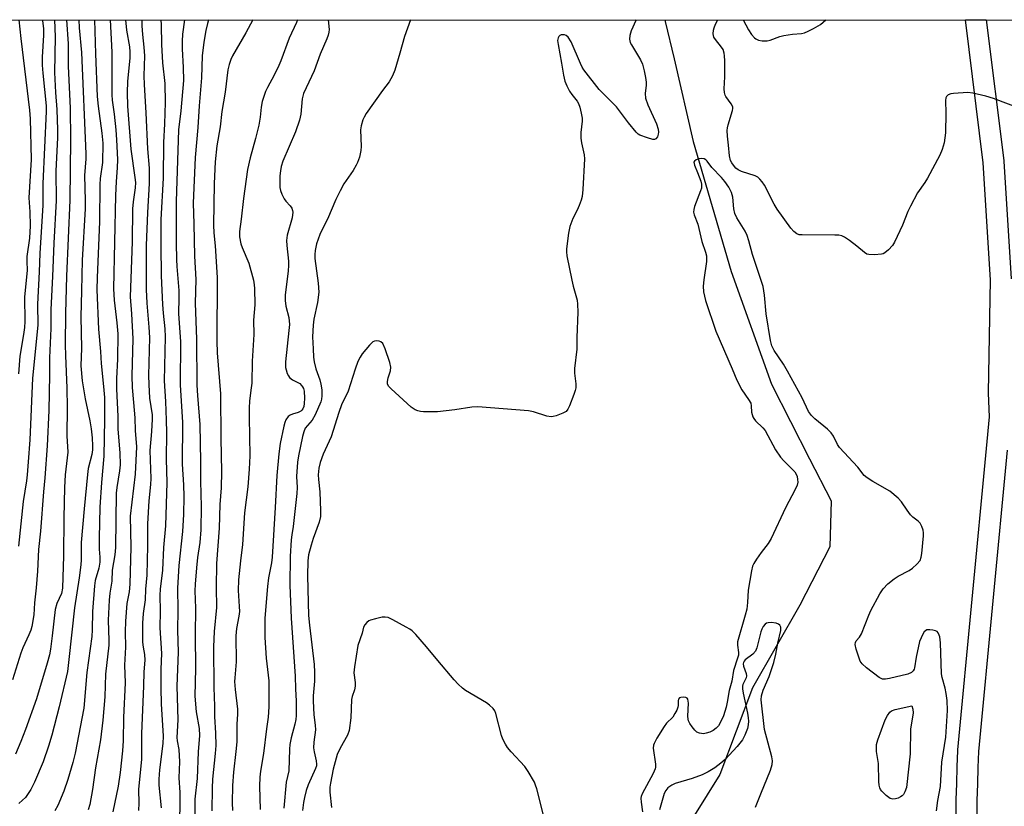
# Model space of a CAD drawing. Units: inches. Extents: x 1249770 to 1255770, y 577451 to 581451.
# Drawn here: x 1251988 to 1252274, y 581223 to 581451 of the extents above; entities that cross this region are included whole.
import ezdxf

# ---------------------------------------------------------------- set-up
doc = ezdxf.new("R2010")
doc.units = ezdxf.units.IN
doc.header["$MEASUREMENT"] = 0
for name, color, linetype in [('HYDRO-Single Line Stream', 4, 'Continuous'), ('NTRL-Trees', 3, 'Continuous'), ('TRANS-Street Sidewalk', 7, 'Continuous'), ('Undefined', 1, 'Continuous')]:
    doc.layers.add(name, color=color, linetype=linetype)

msp = doc.modelspace()

# ---------------------------------------------------------------- linework, layer by layer
at = {"layer": 'HYDRO-Single Line Stream'}
msp.add_lwpolyline([(1252175.31, 581451.14), (1252175.42, 581450.66), (1252178, 581439.88), (1252183.49, 581415.92), (1252194.46, 581378.21), (1252206.22, 581345.61), (1252217.21, 581324), (1252223.48, 581311.83), (1252223.08, 581298.47), (1252214.43, 581281.59), (1252200.68, 581257.64), (1252191.24, 581232.51), (1252180.23, 581214.85)], dxfattribs=at)
at = {"layer": 'NTRL-Trees'}
msp.add_lwpolyline([(1251914.62, 581451.17), (1252871.82, 581451.07)], dxfattribs=at)
at = {"layer": 'TRANS-Street Sidewalk'}
for points in [[(1252259.7, 581220.38), (1252259.77, 581225.17), (1252259.88, 581229.96), (1252260.01, 581234.75), (1252260.17, 581239.52), (1252260.18, 581239.7), (1252268.5, 581327.02), (1252269.37, 581336.1), (1252269.14, 581342.99), (1252269.13, 581343.12), (1252269.65, 581375.83), (1252267.58, 581409.74), (1252262.4, 581451.13), (1252268.45, 581451.13), (1252273.55, 581410.39), (1252273.56, 581410.2), (1252275.65, 581376.09)], [(1252274.48, 581326.45), (1252266.17, 581239.23), (1252266.01, 581234.56), (1252265.87, 581229.82), (1252265.77, 581225.06), (1252265.7, 581220.32), (1252265.67, 581215.57), (1252265.66, 581210.83), (1252265.69, 581206.07), (1252265.75, 581201.32), (1252265.85, 581196.57), (1252265.97, 581191.83), (1252266.13, 581187.08), (1252266.31, 581182.33), (1252266.53, 581177.6), (1252266.79, 581172.84), (1252266.79, 581172.75), (1252278.3, 580652.44)]]:
    msp.add_lwpolyline(points, dxfattribs=at)
at = {"layer": 'Undefined'}
for points, elevation in [([(1251998.39, 581451.16), (1251998.57, 581446.26), (1251998.33, 581435.86), (1251998.61, 581430.06), (1251998.98, 581425.19), (1251999.25, 581419.31), (1251999.21, 581417.03), (1251998.78, 581407.31), (1251998.83, 581398.8), (1251998.11, 581386.42), (1251997.78, 581376.79), (1251997.27, 581367.28), (1251997.3, 581361.74), (1251996.89, 581353.22), (1251996.91, 581348.3), (1251996.67, 581337.96), (1251996.22, 581327.75), (1251995.59, 581318.52), (1251995.16, 581314.38), (1251994.26, 581303.02), (1251993.69, 581297.7), (1251993.37, 581291.41), (1251993.01, 581286.58), (1251992.57, 581282.31), (1251992.33, 581278.78), (1251991.81, 581275.43), (1251991.48, 581274.34), (1251990.95, 581273.01), (1251989.18, 581269.22), (1251988.57, 581267.67), (1251986.17, 581259.96)], 626), ([(1252001.78, 581451.16), (1252002.27, 581444.18), (1252002.31, 581437.7), (1252002.85, 581425.59), (1252003.02, 581416.51), (1252002.79, 581398.91), (1252001.84, 581376.87), (1252001.56, 581366.18), (1252001.46, 581357.02), (1252001.49, 581353.95), (1252001.94, 581344.47), (1252002.02, 581338.88), (1252001.88, 581330.68), (1252002.18, 581325.9), (1252001.48, 581319.33), (1252001.25, 581315.65), (1252001.08, 581306.92), (1252000.99, 581295.84), (1252000.65, 581286.48), (1252000.33, 581284.99), (1251999.01, 581282.08), (1251998.52, 581280.34), (1251997.66, 581272.71), (1251997.16, 581268.86), (1251996.87, 581267.19), (1251996.25, 581264.76), (1251993.17, 581254.51), (1251989.97, 581245.62), (1251988.63, 581242.09), (1251987.07, 581238.39)], 624), ([(1251988.01, 581451.16), (1251988.56, 581445.69), (1251991.07, 581425.01), (1251991.28, 581422.43), (1251991.58, 581410.73), (1251990.94, 581399.61), (1251991.19, 581395.48), (1251991.27, 581391.45), (1251991.11, 581387.92), (1251990.34, 581382.55), (1251990.31, 581381.23), (1251990.41, 581378.49), (1251989.67, 581370.95), (1251989.7, 581363.79), (1251989.61, 581362.03), (1251989.35, 581359.98), (1251988.31, 581353.75), (1251987.9, 581348.63)], 630), ([(1251994.84, 581451.16), (1251994.91, 581450.81), (1251995.16, 581448.62), (1251995.15, 581446.7), (1251994.76, 581440.29), (1251994.76, 581438.04), (1251994.92, 581435.68), (1251995.89, 581426.25), (1251995.97, 581424.57), (1251994.93, 581403.7), (1251994.95, 581397.5), (1251994.06, 581383.5), (1251993.94, 581378.1), (1251993.42, 581368.74), (1251993.48, 581362.7), (1251991.95, 581347.31), (1251991.23, 581329.44), (1251990.67, 581323.13), (1251990.44, 581319.31), (1251990.23, 581317.64), (1251989.25, 581311.67), (1251987.94, 581298.67)], 628), ([(1252005.4, 581451.16), (1252005.52, 581448.83), (1252006.16, 581441.68), (1252007.46, 581412.31), (1252007.42, 581410.88), (1252007.01, 581406.03), (1252007.22, 581398.82), (1252007.21, 581396.38), (1252006.41, 581381.54), (1252006.15, 581372.63), (1252006.01, 581365.12), (1252006.2, 581355.99), (1252005.95, 581350.96), (1252006.41, 581346.6), (1252007.22, 581341.39), (1252008.59, 581334.95), (1252008.97, 581332.66), (1252009.31, 581330.06), (1252009.38, 581327.73), (1252009.32, 581326.62), (1252009.12, 581325.27), (1252008.13, 581321.15), (1252007.87, 581319.45), (1252006.91, 581309.48), (1252006.12, 581299.74), (1252006.03, 581298.04), (1252006.05, 581294.74), (1252005.95, 581293.31), (1252005.48, 581289.55), (1252004.1, 581280.79), (1252002.52, 581265.82), (1252002.09, 581262.43), (1251999.66, 581252.14), (1251997.54, 581243.94), (1251996.65, 581240.8), (1251995.05, 581236.2), (1251992.51, 581230.28), (1251991.45, 581228.22), (1251989.9, 581225.89), (1251989.1, 581225.08), (1251988, 581224.16)], 622), ([(1252009.93, 581451.16), (1252010.21, 581441.27), (1252010.75, 581428.96), (1252010.98, 581426.14), (1252012.1, 581418.31), (1252012.34, 581415.45), (1252012.24, 581409.81), (1252011.63, 581405.17), (1252011.48, 581403.47), (1252011.39, 581392.67), (1252010.67, 581376.53), (1252010.6, 581372.93), (1252011.13, 581361.58), (1252011.67, 581355.04), (1252011.87, 581351.55), (1252012.57, 581344.96), (1252012.83, 581341.73), (1252012.88, 581335.39), (1252012.64, 581324.73), (1252011.94, 581317.09), (1252011.45, 581309.96), (1252011.25, 581301.04), (1252011.28, 581297.84), (1252011.48, 581295.5), (1252011.44, 581294.01), (1252011.19, 581292.27), (1252010.16, 581288.72), (1252009.9, 581287.18), (1252009.32, 581279.8), (1252009.25, 581274.43), (1252009.16, 581272.56), (1252007.75, 581262.07), (1252006.82, 581251.77), (1252004.38, 581238.68), (1252003.69, 581236.03), (1252002.17, 581231.12), (1252001.07, 581227.76), (1251999.33, 581223.57), (1251998.45, 581222.07)], 620), ([(1252014.49, 581451.16), (1252014.99, 581441.8), (1252014.94, 581429.37), (1252015.07, 581427.82), (1252015.66, 581423.77), (1252016.13, 581419.25), (1252016.34, 581416.38), (1252016.58, 581410.64), (1252016.56, 581408.29), (1252016.22, 581404.3), (1252016, 581400.24), (1252015.46, 581373.2), (1252015.63, 581369.89), (1252016.46, 581363.37), (1252016.7, 581360.2), (1252016.61, 581352.89), (1252016.29, 581347.29), (1252016.29, 581344.22), (1252016.66, 581336.23), (1252016.68, 581332.55), (1252017.24, 581325.75), (1252017.35, 581322.24), (1252017.22, 581320.53), (1252016.41, 581315.7), (1252016.23, 581314), (1252016.04, 581298.28), (1252015.83, 581296.21), (1252015.08, 581291.69), (1252014.92, 581288.55), (1252014.41, 581285.11), (1252014.2, 581283.07), (1252013.88, 581277.23), (1252014.09, 581271.37), (1252014.07, 581270.01), (1252013.15, 581261.58), (1252012.91, 581255.05), (1252012.36, 581248.31), (1252011.67, 581242.55), (1252010.19, 581234.49), (1252009.33, 581228.21), (1252008.57, 581223.9), (1252008.09, 581222.35)], 618), ([(1252018.89, 581451.16), (1252019.2, 581448.1), (1252020.05, 581443.3), (1252020.19, 581441.89), (1252020.14, 581440.17), (1252019.52, 581433.24), (1252019.43, 581430.04), (1252019.48, 581426.1), (1252020.45, 581413.69), (1252021.65, 581405.44), (1252021.79, 581404.03), (1252021.69, 581402.44), (1252021.14, 581398.41), (1252020.99, 581396.38), (1252020.89, 581386.81), (1252020.32, 581370.86), (1252020.68, 581366.02), (1252021.04, 581358.76), (1252020.81, 581348.03), (1252020.89, 581344.64), (1252021.2, 581340.34), (1252021.63, 581335.84), (1252021.73, 581332.23), (1252022.08, 581327.42), (1252021.7, 581319.5), (1252020.31, 581307.36), (1252020.46, 581298.4), (1252020.21, 581287.64), (1252019.99, 581285.5), (1252019.35, 581282.03), (1252018.88, 581276.92), (1252018.81, 581273.87), (1252018.88, 581269.42), (1252018.63, 581264.18), (1252018.81, 581259.12), (1252018.33, 581249.01), (1252018.24, 581242.26), (1252018.08, 581239.4), (1252017.4, 581233.08), (1252016.82, 581229.15), (1252015.28, 581221.77)], 616), ([(1252023.66, 581451.16), (1252023.64, 581449.44), (1252023.82, 581446.9), (1252024.28, 581443.23), (1252024.48, 581440.7), (1252024.28, 581434.91), (1252024.32, 581432.4), (1252024.8, 581424.21), (1252025.27, 581413.73), (1252025.83, 581408.14), (1252025.75, 581403.76), (1252025.27, 581395.35), (1252024.92, 581385.78), (1252024.91, 581373.03), (1252025.07, 581369.03), (1252025.72, 581362.1), (1252025.9, 581359.11), (1252025.62, 581348.15), (1252025.69, 581345.55), (1252025.92, 581341.53), (1252026.63, 581336.76), (1252026.7, 581335.48), (1252026.49, 581331.92), (1252025.97, 581326.41), (1252026.26, 581318.28), (1252026.16, 581316.5), (1252025.7, 581311.86), (1252025.35, 581305.16), (1252025.32, 581298.77), (1252025.11, 581290.29), (1252024.76, 581286.24), (1252024.64, 581283.14), (1252024.09, 581279.14), (1252023.88, 581276.37), (1252023.86, 581270.87), (1252024.02, 581269.44), (1252024.4, 581267.3), (1252024.5, 581265.67), (1252024.25, 581262.29), (1252024.15, 581258.15), (1252023.52, 581244.41), (1252023.54, 581236.95), (1252022.68, 581228.17), (1252022.81, 581224.21), (1252022.7, 581222.14)], 614), ([(1252029.18, 581451.16), (1252029.24, 581449.72), (1252029.33, 581443.97), (1252029.7, 581438.65), (1252030.3, 581432.74), (1252030.43, 581427.19), (1252030.23, 581421.03), (1252029.95, 581415.63), (1252029.83, 581405.24), (1252029.19, 581393.34), (1252029.16, 581385.73), (1252029.28, 581376.97), (1252029.61, 581368.68), (1252029.8, 581366.18), (1252030.33, 581361.59), (1252030.47, 581359.35), (1252030.17, 581346.56), (1252030.56, 581340.57), (1252030.76, 581335.21), (1252030.8, 581331.64), (1252030.68, 581323.87), (1252030.91, 581317.1), (1252030.5, 581304.55), (1252029.93, 581298.34), (1252029.63, 581291.71), (1252028.97, 581286.23), (1252028.86, 581284.54), (1252028.96, 581279.88), (1252028.88, 581275.06), (1252029.39, 581267.61), (1252029.19, 581263.07), (1252029.16, 581257.54), (1252029.31, 581253.05), (1252029.85, 581243.61), (1252029.75, 581241.56), (1252028.74, 581233.91), (1252028.56, 581231.24), (1252028.62, 581229.49), (1252029.27, 581222.93)], 612), ([(1252036.07, 581451.16), (1252035.5, 581446.94), (1252035.32, 581444.99), (1252035.31, 581442.75), (1252035.68, 581437.37), (1252035.76, 581433.58), (1252034.93, 581424.79), (1252034.26, 581419.26), (1252033.66, 581398.48), (1252033.64, 581386.4), (1252033.72, 581381.74), (1252033.81, 581379.73), (1252034.38, 581372.72), (1252034.41, 581370.74), (1252034.27, 581366.02), (1252034.87, 581357.98), (1252034.78, 581345.42), (1252035.41, 581334.53), (1252035.35, 581322.45), (1252035.75, 581316.41), (1252035.87, 581313.06), (1252035.78, 581307.87), (1252035.47, 581302.93), (1252034.4, 581293.1), (1252034, 581286.5), (1252034.11, 581280.14), (1252034.03, 581274.33), (1252034.16, 581267.99), (1252033.84, 581258.15), (1252034.07, 581248.41), (1252033.83, 581243.25), (1252033.89, 581242.31), (1252034.36, 581239.78), (1252034.54, 581236.21), (1252034.37, 581231.63), (1252034.65, 581227.38), (1252034.7, 581223.92), (1252034.5, 581214.92)], 610), ([(1252042.98, 581451.16), (1252042.67, 581450.05), (1252042.22, 581448.06), (1252041.59, 581444.67), (1252041.17, 581440.7), (1252040.92, 581434.34), (1252040.28, 581426.25), (1252039.91, 581419.95), (1252039.17, 581411.3), (1252038.52, 581398.08), (1252038.73, 581392.03), (1252038.91, 581382.66), (1252039.29, 581375.9), (1252039.14, 581369.09), (1252039.49, 581358.63), (1252039.61, 581345.34), (1252039.78, 581342.34), (1252040.51, 581333.91), (1252040.71, 581323.25), (1252040.63, 581317.55), (1252040.86, 581310.22), (1252040.72, 581303.39), (1252040.49, 581299.79), (1252039.83, 581295.4), (1252039.5, 581292.39), (1252039.14, 581287.72), (1252039.07, 581285.72), (1252039.25, 581280.7), (1252039.09, 581273.05), (1252039.24, 581263.25), (1252039.02, 581255.21), (1252039.38, 581250.68), (1252040.27, 581245.86), (1252040.39, 581243.86), (1252039.96, 581239.12), (1252039.68, 581231.4), (1252039.04, 581225.4), (1252039, 581215.28)], 608), ([(1252055.84, 581451.16), (1252053.8, 581447.34), (1252049.94, 581440.67), (1252049.45, 581439.6), (1252048.98, 581438.21), (1252048.63, 581436.68), (1252047.78, 581430.18), (1252046.84, 581424.62), (1252046.38, 581420.15), (1252045.45, 581414.67), (1252044.93, 581409.97), (1252044.6, 581403.74), (1252044.45, 581391.69), (1252044.56, 581389.4), (1252044.94, 581385.67), (1252045.47, 581376.5), (1252045.36, 581358.1), (1252045.53, 581354.72), (1252046.47, 581342.77), (1252046.59, 581329.9), (1252046.77, 581320.3), (1252046.63, 581315.55), (1252046.24, 581310.74), (1252046.08, 581303.87), (1252045.27, 581293.62), (1252045.22, 581286.75), (1252045.29, 581280.89), (1252044.67, 581273.97), (1252044.43, 581269.55), (1252044.54, 581257.7), (1252044.77, 581252.32), (1252044.72, 581249.3), (1252045.03, 581244.55), (1252045.09, 581240.98), (1252044.96, 581238.63), (1252044.17, 581231.16), (1252044.03, 581228.61), (1252043.98, 581222)], 606), ([(1252068.8, 581451.16), (1252068.47, 581450.36), (1252066.33, 581445.87), (1252063.91, 581439.26), (1252063.35, 581437.94), (1252062.01, 581435.07), (1252060.09, 581431.56), (1252059.52, 581430.35), (1252058.57, 581427.47), (1252058.22, 581425.87), (1252057.99, 581422.95), (1252057.56, 581420.58), (1252056.63, 581416.78), (1252055.06, 581411.13), (1252054.34, 581407.75), (1252053.09, 581399.4), (1252052.45, 581393.36), (1252051.99, 581389.8), (1252051.97, 581388.31), (1252052.39, 581386.29), (1252052.78, 581385.17), (1252054.71, 581380.64), (1252056.04, 581375.73), (1252056.27, 581374.36), (1252056.34, 581373.32), (1252056.41, 581368.54), (1252056.02, 581364.15), (1252056.1, 581360.02), (1252055.64, 581352.27), (1252055.52, 581345.9), (1252055.4, 581344.51), (1252054.89, 581340.75), (1252054.77, 581338.7), (1252054.73, 581336.05), (1252054.93, 581324.85), (1252054.82, 581321.03), (1252054.43, 581315.88), (1252053.47, 581308.38), (1252052.82, 581299.14), (1252052.23, 581294.39), (1252051.7, 581288.91), (1252051.63, 581285.81), (1252051.92, 581281.18), (1252051.93, 581279.76), (1252051.78, 581278.41), (1252051.12, 581274.86), (1252050.92, 581272.67), (1252051, 581265.16), (1252050.6, 581260.55), (1252050.57, 581259.45), (1252050.72, 581257.2), (1252051.37, 581251.46), (1252051.43, 581250.01), (1252051.19, 581247.09), (1252051.22, 581243.7), (1252051.16, 581242.01), (1252050.93, 581239.18), (1252050.2, 581233.27), (1252049.97, 581229.39), (1252049.84, 581224.37), (1252049.99, 581222.1)], 604), ([(1252077.64, 581451.15), (1252077.94, 581448.36), (1252077.89, 581447.53), (1252077.72, 581446.7), (1252077.31, 581445.6), (1252075.37, 581441.18), (1252073.63, 581436.4), (1252070.53, 581429.76), (1252070.16, 581428.23), (1252069.74, 581423.81), (1252069.37, 581422.08), (1252068.17, 581418.72), (1252064.58, 581410.24), (1252064.06, 581408.67), (1252063.82, 581407.37), (1252063.7, 581405.99), (1252063.65, 581403.43), (1252063.7, 581402.58), (1252063.85, 581401.74), (1252064.25, 581400.64), (1252064.9, 581399.32), (1252065.4, 581398.64), (1252066.67, 581397.22), (1252067.11, 581396.58), (1252067.37, 581395.92), (1252067.42, 581395.41), (1252067.22, 581393.8), (1252065.83, 581388.8), (1252065.6, 581387.26), (1252065.66, 581385.81), (1252066.15, 581381.27), (1252066.2, 581380.12), (1252066.05, 581378.34), (1252065.24, 581371.51), (1252065.17, 581369.85), (1252065.4, 581368.18), (1252066.25, 581364.92), (1252066.44, 581362.91), (1252066.32, 581361.16), (1252065.35, 581352.1), (1252065.32, 581350.43), (1252065.46, 581349.72), (1252065.81, 581348.71), (1252066.17, 581348.01), (1252066.5, 581347.57), (1252067.32, 581346.85), (1252069.42, 581345.76), (1252069.97, 581345.26), (1252070.28, 581344.83), (1252070.51, 581344.35), (1252070.7, 581343.58), (1252070.78, 581341.52), (1252070.73, 581340.03), (1252070.61, 581339.17), (1252070.35, 581338.45), (1252070.08, 581338.06), (1252069.71, 581337.74), (1252069.02, 581337.38), (1252067.36, 581336.92), (1252066.62, 581336.63), (1252066.06, 581336.2), (1252065.43, 581335.28), (1252065.08, 581334.49), (1252064.78, 581333.41), (1252063.77, 581328.42), (1252063.35, 581325.46), (1252062.84, 581319.16), (1252062.36, 581309.92), (1252061.43, 581295.53), (1252061.22, 581293.81), (1252060.42, 581289.51), (1252060.05, 581286.99), (1252059.35, 581277.86), (1252059.3, 581272.21), (1252059.74, 581266.27), (1252060.46, 581259.68), (1252060.51, 581252.12), (1252060.28, 581249.12), (1252059.78, 581245.76), (1252058.89, 581238.67), (1252058.03, 581233.51), (1252057.83, 581231.78), (1252057.74, 581229.18), (1252057.94, 581222.37)], 602), ([(1252254.05, 581222.05), (1252254.42, 581225.02), (1252255.17, 581229.06), (1252255.58, 581236.13), (1252256.7, 581243.33), (1252257.2, 581251.11), (1252257.09, 581254.01), (1252256.87, 581255.98), (1252256.56, 581257.59), (1252255.68, 581260.65), (1252255.48, 581261.7), (1252255.15, 581270.65), (1252254.99, 581272.41), (1252254.85, 581272.92), (1252254.53, 581273.58), (1252254.22, 581273.93), (1252253.76, 581274.18), (1252252.94, 581274.4), (1252252.08, 581274.49), (1252251.27, 581274.42), (1252250.84, 581274.2), (1252250.5, 581273.83), (1252250.06, 581273.15), (1252249.54, 581272.14), (1252249.13, 581271.08), (1252248.14, 581266.51), (1252247.66, 581263.43), (1252247.53, 581263.01), (1252247.28, 581262.59), (1252246.74, 581262.09), (1252245.69, 581261.65), (1252240.4, 581260.39), (1252239.25, 581260.18), (1252238.42, 581260.19), (1252237.44, 581260.64), (1252233.72, 581263.44), (1252232.52, 581264.56), (1252231.95, 581265.41), (1252231.6, 581266.23), (1252230.79, 581268.82), (1252230.48, 581270.22), (1252230.51, 581270.75), (1252230.74, 581271.27), (1252231.75, 581272.3), (1252232.32, 581273.25), (1252234.41, 581278.7), (1252235.01, 581280.03), (1252237.63, 581284.89), (1252238.55, 581286.36), (1252239.89, 581287.74), (1252241.8, 581289.25), (1252242.93, 581289.97), (1252246.07, 581291.67), (1252247.08, 581292.3), (1252248.36, 581293.46), (1252249.26, 581294.55), (1252249.63, 581295.46), (1252249.79, 581296.55), (1252250.24, 581301.65), (1252250.26, 581302.5), (1252250.14, 581303.34), (1252249.81, 581304.41), (1252249.3, 581305.37), (1252248.71, 581305.94), (1252247.13, 581307.12), (1252246.53, 581307.72), (1252245.49, 581309.1), (1252243.89, 581311.54), (1252242.93, 581312.58), (1252240.48, 581314.62), (1252235.56, 581317.37), (1252233.91, 581318.46), (1252233.07, 581319.18), (1252231.18, 581321.52), (1252225.89, 581327.23), (1252225.33, 581328.11), (1252224.21, 581330.5), (1252223.48, 581331.54), (1252222.43, 581332.53), (1252218.75, 581335.53), (1252217.77, 581336.57), (1252216.93, 581337.71), (1252215.09, 581341.65), (1252210.84, 581349.41), (1252209.66, 581351.38), (1252206.99, 581355.34), (1252206.3, 581356.69), (1252205.92, 581358.3), (1252204.7, 581365.96), (1252204.2, 581371.43), (1252203.8, 581373.88), (1252200.71, 581383.2), (1252199.66, 581387.08), (1252199.14, 581388.65), (1252198.54, 581389.94), (1252196.18, 581393.74), (1252195.58, 581395.01), (1252195.3, 581396.36), (1252195, 581399.79), (1252194.59, 581401.11), (1252193.79, 581402.63), (1252192.64, 581404.33), (1252191.71, 581405.44), (1252188.94, 581408.41), (1252187.55, 581410.24), (1252187.15, 581410.62), (1252186.68, 581410.89), (1252185.9, 581411), (1252185.1, 581410.88), (1252184.35, 581410.63), (1252183.83, 581410.23), (1252183.71, 581409.87), (1252183.86, 581409), (1252184.75, 581406.89), (1252185.68, 581404.36), (1252185.9, 581403.52), (1252185.95, 581402.96), (1252185.89, 581402.42), (1252185.65, 581401.61), (1252183.87, 581397.04), (1252183.66, 581396.22), (1252183.58, 581395.41), (1252183.75, 581394.63), (1252184.81, 581391.92), (1252185.96, 581386.91), (1252187.11, 581383.81), (1252187.34, 581382.81), (1252187.39, 581382.02), (1252187.31, 581381.14), (1252186.54, 581375.81), (1252186.37, 581374.03), (1252186.53, 581372.32), (1252187.08, 581369.82), (1252190.07, 581360.92), (1252194.82, 581350.08), (1252196.14, 581346.79), (1252197.56, 581344.01), (1252199.58, 581341.16), (1252200.16, 581340.1), (1252200.32, 581339.38), (1252200.37, 581337.45), (1252200.76, 581336.17), (1252201.03, 581335.7), (1252201.56, 581335.03), (1252203.72, 581332.98), (1252204.35, 581332.19), (1252207.38, 581326.61), (1252208.85, 581324.42), (1252209.77, 581323.37), (1252212.12, 581321.13), (1252212.95, 581320.19), (1252213.34, 581319.54), (1252213.62, 581318.82), (1252213.78, 581318.02), (1252213.8, 581317.22), (1252213.64, 581316.4), (1252213.08, 581315.06), (1252210.23, 581309.76), (1252206.12, 581300.93), (1252205.24, 581299.49), (1252203.18, 581296.81), (1252201.83, 581294.9), (1252201.07, 581293.67), (1252200.73, 581292.89), (1252200.4, 581291.51), (1252199.48, 581285.95), (1252199.26, 581282.34), (1252199.03, 581280.45), (1252198.6, 581278.72), (1252196.37, 581270.96), (1252196.3, 581270), (1252196.65, 581267.86), (1252196.61, 581267.08), (1252196.39, 581266.25), (1252195.14, 581262.69), (1252194.72, 581259.59), (1252193.9, 581256.85), (1252193.35, 581253.46), (1252193.04, 581252.08), (1252192.26, 581249.58), (1252191.35, 581247.52), (1252190.82, 581246.68), (1252190.14, 581245.94), (1252189.3, 581245.3), (1252188.3, 581244.83), (1252187.25, 581244.5), (1252186.45, 581244.37), (1252185.34, 581244.52), (1252184.58, 581244.85), (1252183.93, 581245.41), (1252183.16, 581246.31), (1252182.48, 581247.28), (1252182.11, 581248.05), (1252182, 581248.61), (1252181.97, 581249.48), (1252182.13, 581253.21), (1252181.97, 581254.35), (1252181.74, 581254.69), (1252181.35, 581254.88), (1252180.62, 581254.96), (1252179.89, 581254.87), (1252179.49, 581254.71), (1252179.25, 581254.41), (1252179.16, 581254), (1252179.13, 581252.57), (1252179.05, 581252.05), (1252178.75, 581251.22), (1252178.22, 581250.17), (1252177.56, 581249.2), (1252175.77, 581247.38), (1252175.05, 581246.49), (1252172.93, 581243.04), (1252172.14, 581241.53), (1252171.98, 581241.01), (1252171.93, 581240.18), (1252172.53, 581235.56), (1252172.56, 581234.71), (1252172.47, 581234.16), (1252171.94, 581232.83), (1252168.66, 581226.95), (1252168.38, 581226.2), (1252168.31, 581225.67), (1252168.38, 581224.57), (1252168.77, 581221.76)], 596), ([(1252139.96, 581221.19), (1252138.17, 581228.37), (1252137.83, 581229.5), (1252137.48, 581230.3), (1252135.7, 581233.38), (1252134.73, 581234.86), (1252130.77, 581239.07), (1252129.7, 581240.39), (1252129.09, 581241.32), (1252128.35, 581242.8), (1252127.95, 581243.87), (1252126.32, 581250.2), (1252125.97, 581250.97), (1252125.47, 581251.63), (1252124.47, 581252.61), (1252123.6, 581253.32), (1252117.53, 581256.89), (1252116.62, 581257.59), (1252115.35, 581258.74), (1252114.16, 581260.01), (1252109.44, 581265.55), (1252106.21, 581269.57), (1252103.08, 581273.11), (1252102.05, 581274.15), (1252101.35, 581274.68), (1252100.33, 581275.27), (1252096.38, 581277.38), (1252095.05, 581277.99), (1252094.22, 581278.15), (1252093.38, 581278.08), (1252091.38, 581277.67), (1252089.98, 581277.27), (1252089.48, 581277.03), (1252088.86, 581276.53), (1252088.34, 581275.91), (1252087.96, 581275.22), (1252087.53, 581273.46), (1252086.3, 581269.9), (1252085.29, 581263.77), (1252085.14, 581262.01), (1252085.51, 581259.2), (1252085.54, 581258.11), (1252085.33, 581257.07), (1252084.65, 581255.13), (1252084.44, 581254.28), (1252084.21, 581248.98), (1252083.74, 581245.26), (1252083.26, 581243.93), (1252081.16, 581240.18), (1252080.31, 581238.33), (1252079.16, 581234.06), (1252078.31, 581230.03), (1252078.14, 581228.89), (1252078.19, 581227.42), (1252078.63, 581222.99)], 596), ([(1252201.6, 581223.11), (1252203.09, 581226.98), (1252205.94, 581233.83), (1252206.42, 581235.45), (1252206.47, 581236.55), (1252206.3, 581237.69), (1252204.19, 581245.58), (1252203.21, 581254.17), (1252203.34, 581255.3), (1252203.8, 581256.95), (1252205.5, 581260.9), (1252206.84, 581264.95), (1252207.42, 581267.37), (1252208.02, 581270.63), (1252208.91, 581274.22), (1252208.94, 581274.75), (1252208.88, 581275.23), (1252208.57, 581275.83), (1252208.26, 581276.14), (1252207.53, 581276.42), (1252206.1, 581276.57), (1252205.26, 581276.52), (1252204.75, 581276.37), (1252204.33, 581276.06), (1252203.81, 581275.41), (1252203.39, 581274.66), (1252203.08, 581273.83), (1252201.92, 581269.21), (1252201.53, 581268.26), (1252200.83, 581267.44), (1252198.53, 581265.8), (1252198.23, 581265.42), (1252198.04, 581265), (1252198, 581264.58), (1252198.1, 581263.95), (1252198.87, 581261.84), (1252198.97, 581261.08), (1252198.84, 581260.57), (1252197.92, 581258.64), (1252197.82, 581258.15), (1252197.81, 581257.32), (1252198, 581256.15), (1252199.24, 581250.33), (1252199.46, 581248.94), (1252199.53, 581247.99), (1252199.45, 581246.97), (1252199.21, 581245.9), (1252198.48, 581243.95), (1252197.83, 581242.62), (1252196.27, 581240.67), (1252192.77, 581236.9), (1252191.53, 581235.79), (1252189.76, 581234.44), (1252187.83, 581233.33), (1252186.08, 581232.47), (1252183.2, 581231.39), (1252178.27, 581229.93), (1252177.26, 581229.48), (1252176.17, 581228.69), (1252175.52, 581227.96), (1252175.12, 581227.07), (1252173.74, 581222.34)], 594)]:
    msp.add_lwpolyline(points, dxfattribs=dict(at, elevation=elevation))
at = {"layer": 'Undefined', "elevation": 596}
msp.add_lwpolyline([(1252241.33, 581225.39), (1252240.59, 581225.61), (1252239.44, 581226.49), (1252238.16, 581227.73), (1252237.81, 581228.19), (1252237.58, 581228.67), (1252237.41, 581229.45), (1252237.32, 581230.54), (1252237.23, 581235.71), (1252236.66, 581239.18), (1252236.59, 581240.33), (1252236.66, 581241.19), (1252237.07, 581242.58), (1252239.19, 581248.37), (1252239.82, 581249.66), (1252240.47, 581250.57), (1252241.02, 581251), (1252242.06, 581251.4), (1252246.87, 581252.45), (1252247.2, 581251.49), (1252247.26, 581250.38), (1252246.53, 581245.72), (1252246.41, 581238.49), (1252245.3, 581228.83), (1252244.87, 581227.49), (1252244.44, 581226.77), (1252244.08, 581226.37), (1252243.64, 581226.07), (1252242.89, 581225.73), (1252242.11, 581225.49)], close=True, dxfattribs=at)
at = {"layer": 'Undefined'}
for points in [[(1252101.57, 581451.15, 600), (1252099.83, 581446.32, 600), (1252098.5, 581441.45, 600), (1252096.98, 581436.59, 600), (1252096.36, 581434.94, 600), (1252095.37, 581433.22, 600), (1252093.45, 581430.68, 600), (1252088.74, 581423.96, 600), (1252088.12, 581422.97, 600), (1252087.76, 581422.17, 600), (1252087.25, 581420.47, 600), (1252087.06, 581419.31, 600), (1252087.2, 581414.41, 600), (1252087.14, 581413.32, 600), (1252086.74, 581411.39, 600), (1252086.23, 581409.79, 600), (1252085.84, 581409.01, 600), (1252084.91, 581407.53, 600), (1252082.2, 581403.65, 600), (1252081.13, 581401.64, 600), (1252079.92, 581399.06, 600), (1252077.48, 581393.39, 600), (1252075.87, 581390.22, 600), (1252075.29, 581388.91, 600), (1252074.27, 581386.25, 600), (1252073.87, 581384.28, 600), (1252073.78, 581383.14, 600), (1252073.82, 581382.04, 600), (1252074.76, 581374.9, 600), (1252074.95, 581372.22, 600), (1252074.62, 581369.31, 600), (1252073.55, 581364.39, 600), (1252073.3, 581362.69, 600), (1252073.18, 581359.36, 600), (1252073.31, 581355.81, 600), (1252073.45, 581353.42, 600), (1252073.63, 581352.07, 600), (1252074.11, 581350.08, 600), (1252075.24, 581346.89, 600), (1252075.59, 581345.64, 600), (1252075.82, 581343.94, 600), (1252075.89, 581342.2, 600), (1252075.75, 581341.23, 600), (1252075.52, 581340.45, 600), (1252073.9, 581336.69, 600), (1252073.05, 581335.22, 600), (1252071.05, 581332.85, 600), (1252070.59, 581331.83, 600), (1252070.22, 581330.41, 600), (1252069.09, 581324.83, 600), (1252068.82, 581323.05, 600), (1252068.53, 581318.87, 600), (1252068.68, 581315.71, 600), (1252068.6, 581313.95, 600), (1252067.58, 581304.37, 600), (1252067.13, 581301.93, 600), (1252066.97, 581300.53, 600), (1252066.71, 581295.67, 600), (1252066.58, 581287.42, 600), (1252066.92, 581277.87, 600), (1252068.1, 581261.05, 600), (1252068.17, 581257.38, 600), (1252068.37, 581253.78, 600), (1252068.39, 581249.61, 600), (1252068.3, 581248.45, 600), (1252068.06, 581247.09, 600), (1252066.96, 581243.15, 600), (1252066.57, 581241.22, 600), (1252066.46, 581239.87, 600), (1252066.24, 581233.59, 600), (1252065.52, 581230.29, 600), (1252064.83, 581222.83, 600)], [(1252166.94, 581451.14, 598), (1252166.9, 581450.96, 598), (1252165.55, 581447.91, 598), (1252165.16, 581446.61, 598), (1252165.05, 581445.57, 598), (1252165.22, 581444.61, 598), (1252165.59, 581443.88, 598), (1252168.24, 581439.56, 598), (1252168.77, 581438.27, 598), (1252169.33, 581436.4, 598), (1252169.72, 581434.45, 598), (1252169.89, 581433.05, 598), (1252169.86, 581432.24, 598), (1252169.57, 581429.81, 598), (1252169.68, 581428.45, 598), (1252170.39, 581426.56, 598), (1252172.9, 581421.05, 598), (1252173.35, 581419.42, 598), (1252173.43, 581418.61, 598), (1252173.38, 581418.06, 598), (1252173.12, 581417.28, 598), (1252172.7, 581416.67, 598), (1252172.31, 581416.49, 598), (1252171.84, 581416.49, 598), (1252170.22, 581416.93, 598), (1252168.06, 581417.76, 598), (1252167.58, 581418.04, 598), (1252166.94, 581418.59, 598), (1252164.71, 581421.26, 598), (1252161.25, 581425.98, 598), (1252156.27, 581430.96, 598), (1252151.8, 581436.65, 598), (1252151.31, 581437.39, 598), (1252150.79, 581438.44, 598), (1252148.12, 581444.76, 598), (1252147.28, 581446.11, 598), (1252146.67, 581446.62, 598), (1252146.2, 581446.79, 598), (1252145.73, 581446.82, 598), (1252145.26, 581446.77, 598), (1252144.84, 581446.61, 598), (1252144.53, 581446.32, 598), (1252144.32, 581445.91, 598), (1252144.21, 581445.14, 598), (1252144.33, 581444, 598), (1252145.37, 581438.54, 598), (1252145.88, 581435.08, 598), (1252146.29, 581433.36, 598), (1252146.82, 581432, 598), (1252147.68, 581430.46, 598), (1252148.33, 581429.48, 598), (1252149.85, 581427.58, 598), (1252150.24, 581426.94, 598), (1252150.63, 581425.84, 598), (1252151.05, 581424.12, 598), (1252151.31, 581422.67, 598), (1252151.36, 581421.81, 598), (1252150.96, 581418.52, 598), (1252150.97, 581416.9, 598), (1252151.16, 581415.5, 598), (1252151.88, 581412.07, 598), (1252152.01, 581410.91, 598), (1252151.55, 581402, 598), (1252151.33, 581399.95, 598), (1252151.01, 581398.88, 598), (1252150.41, 581397.31, 598), (1252149.84, 581396.02, 598), (1252148.58, 581393.6, 598), (1252147.75, 581391.26, 598), (1252147.33, 581389.33, 598), (1252146.76, 581384.77, 598), (1252146.74, 581383.92, 598), (1252146.88, 581382.75, 598), (1252148.31, 581375.73, 598), (1252148.71, 581373.99, 598), (1252149.86, 581369.91, 598), (1252149.97, 581368.76, 598), (1252150.04, 581366.43, 598), (1252149.81, 581359.15, 598), (1252149.8, 581355.73, 598), (1252149.06, 581350.11, 598), (1252149.12, 581348.83, 598), (1252149.46, 581345.71, 598), (1252149.45, 581344.59, 598), (1252149.26, 581343.75, 598), (1252148.89, 581342.65, 598), (1252147.66, 581339.36, 598), (1252147.17, 581338.34, 598), (1252146.64, 581337.72, 598), (1252145.66, 581337.17, 598), (1252143.73, 581336.43, 598), (1252142.89, 581336.22, 598), (1252142.37, 581336.18, 598), (1252141.03, 581336.35, 598), (1252137.18, 581337.61, 598), (1252135.77, 581337.92, 598), (1252121.03, 581339.01, 598), (1252119.28, 581338.98, 598), (1252114.39, 581338.19, 598), (1252109.38, 581337.63, 598), (1252105.33, 581337.61, 598), (1252104.48, 581337.67, 598), (1252103.65, 581337.84, 598), (1252102.86, 581338.18, 598), (1252101.77, 581338.99, 598), (1252095.9, 581344.22, 598), (1252095.26, 581344.92, 598), (1252094.9, 581345.65, 598), (1252094.84, 581346.4, 598), (1252095.06, 581347.41, 598), (1252095.76, 581349.47, 598), (1252095.89, 581350.53, 598), (1252095.56, 581351.91, 598), (1252094.2, 581355.83, 598), (1252093.51, 581357.39, 598), (1252092.96, 581357.9, 598), (1252092.47, 581358.06, 598), (1252091.66, 581358.14, 598), (1252091.13, 581358.07, 598), (1252090.64, 581357.87, 598), (1252089.62, 581356.91, 598), (1252087.58, 581354.4, 598), (1252086.94, 581353.43, 598), (1252086.32, 581352.13, 598), (1252085.48, 581349.96, 598), (1252083.51, 581343.54, 598), (1252081.55, 581339.59, 598), (1252080.75, 581337.36, 598), (1252078.52, 581330.38, 598), (1252076.25, 581325.34, 598), (1252075.35, 581322.88, 598), (1252074.99, 581321.24, 598), (1252074.8, 581319.33, 598), (1252074.88, 581317.99, 598), (1252075.31, 581314.4, 598), (1252075.47, 581308.9, 598), (1252075.42, 581307.26, 598), (1252075.06, 581305.62, 598), (1252073.34, 581300.91, 598), (1252072.75, 581298.98, 598), (1252072, 581296.17, 598), (1252071.76, 581294.39, 598), (1252071.71, 581290.12, 598), (1252072.02, 581278.57, 598), (1252072.27, 581275.77, 598), (1252073.61, 581264.42, 598), (1252073.75, 581262.18, 598), (1252073.76, 581259.58, 598), (1252073.34, 581255.3, 598), (1252073.3, 581253.89, 598), (1252073.48, 581249.87, 598), (1252073.91, 581246.83, 598), (1252074, 581245.47, 598), (1252073.53, 581241.88, 598), (1252073.47, 581240.25, 598), (1252073.63, 581239.09, 598), (1252074.24, 581236.47, 598), (1252074.32, 581235.55, 598), (1252074.27, 581235.05, 598), (1252074.04, 581234.24, 598), (1252071.85, 581229.52, 598), (1252071.3, 581227.88, 598), (1252070.81, 581225.92, 598), (1252070.55, 581224.47, 598), (1252070.22, 581222.14, 598)], [(1252280.05, 581424.73, 598), (1252270.58, 581428.31, 598), (1252268.31, 581428.99, 598), (1252264.55, 581429.91, 598), (1252263.09, 581430.1, 598), (1252259, 581429.79, 598), (1252258.16, 581429.66, 598), (1252257.41, 581429.42, 598), (1252256.94, 581428.95, 598), (1252256.76, 581428.52, 598), (1252256.61, 581427.8, 598), (1252256.78, 581424.08, 598), (1252256.63, 581418.39, 598), (1252256.24, 581415.49, 598), (1252255.71, 581413.53, 598), (1252254.96, 581411.95, 598), (1252251.38, 581405.26, 598), (1252250.63, 581404.03, 598), (1252248.51, 581400.99, 598), (1252246.46, 581397.21, 598), (1252245.73, 581395.66, 598), (1252244.18, 581391.69, 598), (1252241.89, 581386.69, 598), (1252241.28, 581385.74, 598), (1252240.11, 581384.52, 598), (1252239.03, 581383.64, 598), (1252238.56, 581383.39, 598), (1252238.04, 581383.24, 598), (1252236.08, 581383.09, 598), (1252234.4, 581383.17, 598), (1252233.88, 581383.3, 598), (1252233.16, 581383.71, 598), (1252230.91, 581385.59, 598), (1252228.78, 581387.2, 598), (1252227.33, 581388.21, 598), (1252226.56, 581388.58, 598), (1252225.71, 581388.74, 598), (1252224.53, 581388.8, 598), (1252215.08, 581388.82, 598), (1252214.25, 581388.89, 598), (1252213.51, 581389.15, 598), (1252212.7, 581389.8, 598), (1252211.78, 581390.81, 598), (1252207.86, 581396.27, 598), (1252206.99, 581397.75, 598), (1252204.14, 581403.22, 598), (1252203.53, 581404.18, 598), (1252202.84, 581405.03, 598), (1252202.24, 581405.57, 598), (1252201.48, 581405.97, 598), (1252197.55, 581407.22, 598), (1252196.51, 581407.69, 598), (1252195.88, 581408.2, 598), (1252195.15, 581409.01, 598), (1252194.67, 581409.68, 598), (1252194.3, 581410.41, 598), (1252193.99, 581411.75, 598), (1252193.73, 581414.83, 598), (1252193.41, 581417.4, 598), (1252193.37, 581419.05, 598), (1252193.43, 581419.86, 598), (1252193.62, 581420.71, 598), (1252194.92, 581424.91, 598), (1252195, 581425.45, 598), (1252194.98, 581425.97, 598), (1252194.54, 581426.85, 598), (1252192.93, 581428.92, 598), (1252192.73, 581429.35, 598), (1252192.55, 581430.04, 598), (1252192.49, 581431.13, 598), (1252192.65, 581434.58, 598), (1252192.68, 581439.25, 598), (1252192.62, 581440.71, 598), (1252192.47, 581441.52, 598), (1252192.14, 581442.53, 598), (1252191.75, 581443.24, 598), (1252189.95, 581445.45, 598), (1252189.5, 581446.15, 598), (1252189.27, 581447.12, 598), (1252189.36, 581448.1, 598), (1252189.56, 581448.86, 598), (1252189.98, 581449.88, 598), (1252190.61, 581451.09, 598), (1252190.64, 581451.14, 598)], [(1252198, 581451.14, 598), (1252199.52, 581448.27, 598), (1252200.37, 581446.9, 598), (1252201.23, 581445.91, 598), (1252201.67, 581445.59, 598), (1252202.44, 581445.21, 598), (1252203.54, 581445.01, 598), (1252204.96, 581445.06, 598), (1252205.81, 581445.25, 598), (1252208.61, 581446.27, 598), (1252209.73, 581446.56, 598), (1252212.28, 581447, 598), (1252214.91, 581447.21, 598), (1252215.74, 581447.38, 598), (1252216.81, 581447.81, 598), (1252218.38, 581448.59, 598), (1252220.39, 581449.76, 598), (1252221.95, 581451.14, 598)]]:
    msp.add_polyline3d(points, dxfattribs=at)

doc.saveas('drawing.dxf')
